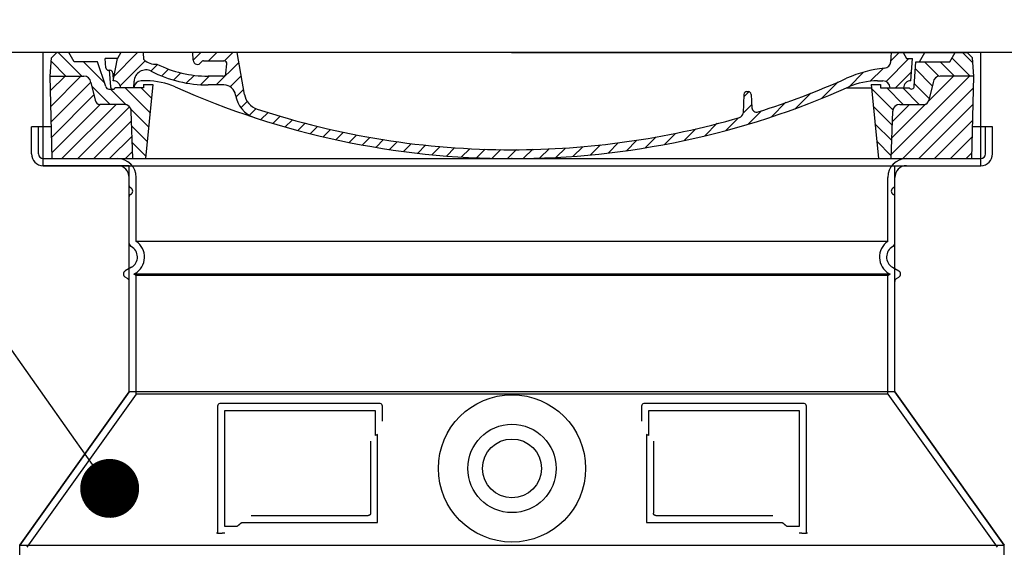
# Model space of a CAD drawing. Units: millimetres. Extents: x 25207 to 58807, y -4493 to 19267.
# Drawn here: x 37342 to 38178, y 11745 to 12193 of the extents above; entities that cross this region are included whole.
import ezdxf
from ezdxf import colors
from ezdxf.entities.mleader import LeaderData, LeaderLine
from ezdxf.math import Vec2, Vec3

# ---------------------------------------------------------------- set-up
doc = ezdxf.new("R2010")
doc.units = ezdxf.units.MM
doc.header["$LTSCALE"] = 40
doc.layers.add('ACO-tekst', color=1, linetype='Continuous')
doc.layers.add('ACO-zemlja i šljunak', color=8, linetype='Continuous')
doc.styles.add('ACO', font='calibri.ttf')

# ---------------------------------------------------------------- blocks, each defined once
blk = doc.blocks.new('A$C710E52A4')
h = blk.add_hatch()
h.set_pattern_fill('ANSI31', color=256, scale=3, angle=90, style=0)
h.set_pattern_definition([(135, (-11381.922, -11292.96), (-6.735192, -6.735192), [])])
edge = h.paths.add_edge_path()
edge.add_line((703.08, 25.02), (714, 25.02))
edge.add_line((714, 25.02), (715.26, 65.21))
edge.add_arc((721.26, 65.02), 6, 90, 178.19773, ccw=False)
edge.add_line((721.26, 71.02), (741.92, 71.02))
edge.add_arc((741.92, 75.02), 4, 270, 354.00077)
edge.add_line((745.9, 74.6), (749.58, 89.64))
edge.add_arc((755.55, 89.02), 6, 90, 174.00077, ccw=False)
edge.add_line((755.55, 95.02), (784.05, 95.02))
edge.add_line((784.05, 95.02), (782.89, 110.55))
edge.add_line((782.89, 110.55), (778.42, 115.02))
edge.add_line((778.42, 115.02), (768.42, 115.02))
edge.add_line((768.42, 115.02), (763.8, 107.02))
edge.add_line((763.8, 107.02), (735.02, 107.02))
edge.add_line((735.02, 107.02), (733.61, 86.48))
edge.add_arc((731.11, 86.52), 2.5, 216.8699, 359.12821, ccw=False)
edge.add_line((729.11, 85.02), (705.02, 85.02))
edge.add_line((705.02, 85.02), (705.02, 88.02))
edge.add_line((705.02, 88.02), (697.02, 88.02))
edge.add_line((697.02, 88.02), (703.08, 25.02))
edge = h.paths.add_edge_path()
edge.add_line((70.05, 25.02), (80.97, 25.02))
edge.add_line((80.97, 25.02), (87.02, 88.02))
edge.add_line((87.02, 88.02), (79.02, 88.02))
edge.add_line((79.02, 88.02), (79.02, 85.02))
edge.add_line((79.02, 85.02), (54.94, 85.02))
edge.add_arc((53.94, 85.02), 1, 270, 360, ccw=False)
edge.add_line((53.94, 84.02), (49.7, 84.02))
edge.add_arc((49.7, 86.52), 2.5, 189.67619, 270, ccw=False)
edge.add_line((47.24, 86.1), (40.02, 107.02))
edge.add_line((40.02, 107.02), (20.24, 107.02))
edge.add_line((20.24, 107.02), (15.63, 115.02))
edge.add_line((15.63, 115.02), (5.63, 115.02))
edge.add_line((5.63, 115.02), (1.16, 110.55))
edge.add_line((1.16, 110.55), (0, 95.02))
edge.add_line((0, 95.02), (28.5, 95.02))
edge.add_line((28.5, 95.02), (34.46, 89.64))
edge.add_line((34.46, 89.64), (38.15, 74.6))
edge.add_arc((42.12, 75.02), 4, 185.99923, 270)
edge.add_line((42.12, 71.02), (62.79, 71.02))
edge.add_arc((62.79, 65.02), 6, 1.80227, 90, ccw=False)
edge.add_line((68.79, 65.21), (70.05, 25.02))
h = blk.add_hatch()
h.set_pattern_fill('ANSI31', color=256, scale=3, style=0)
h.set_pattern_definition([(45, (-11381.922, -11292.96), (-6.735192, 6.735192), [])])
edge = h.paths.add_edge_path()
edge.add_line((714, 25.02), (782.38, 25.02))
edge.add_line((782.38, 25.02), (784.05, 95.02))
edge.add_line((784.05, 95.02), (755.55, 95.02))
edge.add_arc((755.55, 89.02), 6, 90, 174.00077)
edge.add_line((749.58, 89.64), (745.9, 74.6))
edge.add_arc((741.92, 75.02), 4, 270, 354.00077, ccw=False)
edge.add_line((741.92, 71.02), (721.26, 71.02))
edge.add_arc((721.26, 65.02), 6, 90, 178.19773)
edge.add_line((715.26, 65.21), (714, 25.02))
edge = h.paths.add_edge_path()
edge.add_line((1.67, 25.02), (70.05, 25.02))
edge.add_line((70.05, 25.02), (68.79, 65.21))
edge.add_arc((62.79, 65.02), 6, 1.80227, 90)
edge.add_line((62.79, 71.02), (42.12, 71.02))
edge.add_arc((42.12, 75.02), 4, 185.99923, 270, ccw=False)
edge.add_line((38.15, 74.6), (34.46, 89.64))
edge.add_arc((28.5, 89.02), 6, 5.99923, 90)
edge.add_line((28.5, 95.02), (0, 95.02))
edge.add_line((0, 95.02), (1.67, 25.02))
for p, q in [((0, 95.02), (1.16, 110.55)), ((1.16, 110.55), (5.63, 115.02)), ((392.02, 115.02), (5.63, 115.02)), ((20.24, 107.02), (15.63, 115.02)), ((47.07, 102.08), (46.55, 110.02)), ((57.02, 110.02), (46.55, 110.02)), ((53.27, 94.26), (74.03, 115.02)), ((53.39, 91.01), (57.02, 110.02)), ((59.91, 115.02), (57.02, 110.02)), ((79.37, 109.01), (79.02, 115.02)), ((121.43, 108.44), (121.02, 115.02)), ((121.42, 108.53), (127.91, 115.02)), ((134.38, 108.02), (141.38, 115.02)), ((147.82, 107.99), (154.85, 115.02)), ((164.82, 79.48), (158.55, 115.02)), ((392.02, 115.02), (778.42, 115.02)), ((709.63, 90.57), (729.08, 110.02)), ((713.59, 107.24), (714.27, 115.02)), ((713.67, 108.07), (720.61, 115.02)), ((724.14, 115.02), (727.02, 110.02)), ((727.02, 110.02), (732.02, 110.02)), ((730.66, 91.01), (732.02, 110.02)), ((738.02, 107.02), (742.64, 115.02)), ((763.8, 107.02), (768.42, 115.02)), ((782.89, 110.55), (778.42, 115.02)), ((784.05, 95.02), (782.89, 110.55)), ((40.02, 107.02), (20.24, 107.02)), ((47.24, 86.08), (40.02, 107.02)), ((59.28, 86.79), (80.57, 108.08)), ((85.29, 99.33), (90.96, 105.01)), ((94.7, 95.28), (100.41, 100.99)), ((130.19, 108.02), (147.43, 108.02)), ((140.82, 87.52), (160.02, 106.71)), ((149.13, 97.43), (149.93, 105.43)), ((695.92, 90.33), (707.19, 101.6)), ((733.61, 86.43), (735.02, 107.02)), ((735.02, 107.02), (763.8, 107.02)), ((1.67, 25.02), (0, 95.02)), ((0, 95.02), (28.5, 95.02)), ((49.53, 100.02), (50.48, 100.02)), ((50.01, 100.02), (51.13, 85.85)), ((52.98, 97.61), (53.39, 91.01)), ((104.53, 91.64), (110.71, 97.81)), ((115.38, 89.01), (122.06, 95.69)), ((127.74, 87.9), (134.85, 95.02)), ((146.63, 95.02), (134.02, 95.02)), ((152.84, 86.06), (162.03, 95.26)), ((677.88, 85.76), (690.37, 98.25)), ((717.55, 85.02), (730.92, 98.39)), ((784.05, 95.02), (755.55, 95.02)), ((782.38, 25.02), (784.05, 95.02)), ((34.46, 89.64), (38.15, 74.6)), ((49.7, 84.02), (53.12, 84.02)), ((53.12, 84.02), (53.38, 84.02)), ((53.38, 84.02), (53.94, 84.02)), ((54.94, 85.02), (54.94, 85.02)), ((79.02, 85.02), (54.94, 85.02)), ((70.97, 85.02), (71.03, 85.08)), ((71.02, 85.02), (71.22, 90.65)), ((81.6, 91.02), (77.02, 91.02)), ((79.02, 88.02), (79.02, 85.02)), ((79.02, 88.02), (87.02, 88.02)), ((87.02, 88.02), (80.97, 25.02)), ((147.41, 87.52), (134.02, 87.52)), ((157.74, 77.5), (164.05, 83.81)), ((654.96, 76.31), (668.82, 90.17)), ((676.21, 85.02), (697.22, 85.02)), ((676.21, 85.02), (697.22, 85.02)), ((697.02, 88.02), (703.08, 25.02)), ((697.02, 88.02), (705.02, 88.02)), ((697.02, 88.02), (705.02, 88.02)), ((702.44, 91.02), (707.02, 91.02)), ((705.02, 88.02), (705.02, 85.02)), ((705.02, 88.02), (705.02, 85.02)), ((705.02, 85.02), (729.11, 85.02)), ((705.02, 85.02), (729.11, 85.02)), ((749.58, 89.64), (745.9, 74.6)), ((588.91, 79.51), (588.16, 63.56)), ((588.82, 77.52), (593.04, 81.74)), ((591.41, 81.89), (592.02, 81.89)), ((592.02, 81.89), (592.65, 81.89)), ((595.15, 79.53), (595.75, 68.24)), ((632.19, 67.01), (645.87, 80.69)), ((62.79, 71.02), (42.12, 71.02)), ((161.87, 68.15), (167.07, 73.35)), ((169.17, 61.99), (174.68, 67.49)), ((588.06, 63.29), (595.61, 70.84)), ((612.24, 60.53), (624.53, 72.82)), ((721.26, 71.02), (741.92, 71.02)), ((70.05, 25.02), (68.79, 65.21)), ((178.81, 58.15), (184.91, 64.25)), ((189.01, 54.89), (195.27, 61.14)), ((573.69, 48.92), (584.47, 59.7)), ((592.28, 54.04), (603.9, 65.67)), ((714, 25.02), (715.26, 65.21)), ((199.28, 51.68), (205.63, 58.03)), ((210.06, 49), (215.99, 54.92)), ((220.85, 46.31), (226.88, 52.34)), ((537.84, 40.02), (548.16, 50.33)), ((555.75, 44.45), (566.31, 55.01)), ((231.63, 43.62), (237.87, 49.86)), ((242.41, 40.93), (248.87, 47.39)), ((253.65, 38.7), (259.86, 44.91)), ((265.1, 36.68), (271.43, 43.01)), ((505.13, 34.25), (514.38, 43.5)), ((521.49, 37.13), (530.77, 46.41)), ((276.55, 34.66), (283.05, 41.16)), ((288, 32.64), (294.66, 39.3)), ((299.8, 30.97), (306.4, 37.57)), ((311.99, 29.69), (318.7, 36.4)), ((324.18, 28.4), (331, 35.23)), ((336.37, 27.12), (343.3, 34.06)), ((429.64, 26.1), (437.37, 33.83)), ((443.71, 26.7), (452.13, 35.12)), ((458.76, 28.29), (467.2, 36.72)), ((473.82, 29.87), (482.26, 38.32)), ((488.87, 31.45), (498, 40.58)), ((348.97, 26.26), (356.12, 33.41)), ((362.06, 25.88), (369.27, 33.08)), ((375.16, 25.5), (382.41, 32.76)), ((388.25, 25.13), (395.75, 32.63)), ((401.9, 25.3), (409.62, 33.03)), ((415.77, 25.7), (423.5, 33.43)), ((1.67, 25.02), (782.38, 25.02))]:
    blk.add_line(p, q)
for centre, radius, start, end in [((89.82, 121.22), 16.07, 229.44309, 272.73474), ((49.53, 102.52), 2.5, 190, 270), ((134.02, 193.02), 98, 243.69, 270), ((124.97, 108.56), 3.54, 182, 329.767), ((130.19, 105.52), 2.5, 90, 149.767), ((147.43, 105.52), 2.5, 358, 90), ((719.01, -2.65), 105, 95.892, 114.109), ((707.62, 107.76), 6, 275.893, 355), ((28.5, 89.02), 6, 5.99923, 90), ((50.48, 97.52), 2.5, 2, 90), ((81.21, 90.3), 10, 62.792, 178), ((134.02, 193.02), 105.5, 242.792, 270), ((146.63, 97.52), 2.5, 270, 358), ((392.02, 728.02), 695.5, 287.48, 294.109), ((755.55, 89.02), 6, 90, 174.00077), ((49.7, 86.52), 2.5, 190, 270), ((53.12, 86.02), 2, 184.75823, 270), ((53.6, 85.02), 6, 0, 92.001), ((53.94, 85.02), 1, 270, 360), ((77.02, 85.02), 6, 90, 180), ((81.6, 31.02), 60, 65.994, 90), ((392.02, 728.02), 703, 245.993, 270), ((147.41, 77.52), 10, 8.13, 90), ((392.02, 728.02), 703, 270, 294.006), ((702.44, 31.02), 60, 90, 114.006), ((707.02, 85.02), 6, 0, 90), ((730.45, 85.02), 6, 87.999, 180), ((731.11, 86.52), 2.5, 216.87, 358), ((731.11, 86.52), 2.5, 216.87, 358), ((180.57, 82.25), 23.5, 188.13, 251.869), ((180.57, 82.25), 16, 190, 251.869), ((591.41, 79.39), 2.5, 89.998, 177.298), ((592.65, 79.39), 2.5, 3.047, 90.002), ((42.12, 75.02), 4, 185.99923, 270), ((62.79, 65.02), 6, 1.80227, 90), ((392.02, 728.02), 695.5, 251.869, 270), ((599.74, 68.45), 4, 183.047, 287.483), ((721.26, 65.02), 6, 90, 178.19773), ((741.92, 75.02), 4, 270, 354.00077), ((392.02, 728.02), 695.5, 270, 286.132), ((584.16, 63.75), 4, 286.132, 357.298)]:
    blk.add_arc(centre, radius, start, end)
for p in [(5.63, 115.02), (392.02, 115.02), (392.02, 115.02), (392.02, 115.02), (392.02, 115.02), (778.42, 115.02), (392.02, 25.02), (392.02, 25.02)]:
    blk.add_point(p)
blk = doc.blocks.new('Z$W__740125B3')
for p, q in [((-391, 1725), (-408, 1725)), ((-408, 1702), (-408, 1725)), ((408, 1725), (391, 1725)), ((408, 1702), (408, 1725)), ((-398, 1692), (398, 1692)), ((-325, 1675), (-325, 1682)), ((325, 1675), (325, 1682)), ((-325, 1625.97), (-325, 1665.83)), ((325, 1625.97), (325, 1665.83)), ((-323, 1605.77), (-328.5, 1602.6)), ((323, 1605.77), (328.5, 1602.6)), ((-326.5, 1596.25), (-328.5, 1597.4)), ((326.5, 1596.25), (328.5, 1597.4)), ((-325, 1500), (-325, 1593.65)), ((325, 1500), (325, 1593.65)), ((-325, 1500), (-418, 1370)), ((325, 1500), (-325, 1500)), ((325, 1500), (418, 1370)), ((-112, 1490), (-248, 1490)), ((248, 1490), (112, 1490)), ((-250, 1488), (-250, 1380)), ((-110, 1475.03), (-110, 1488)), ((110, 1488), (110, 1475.03)), ((250, 1380), (250, 1488)), ((120.1, 1458.29), (120.1, 1397)), ((-221.46, 1395), (-122.1, 1395)), ((122.1, 1395), (221.46, 1395)), ((-250, 1380), (-248, 1380)), ((-248, 1380), (-246.17, 1380)), ((246.17, 1380), (248, 1380)), ((248, 1380), (250, 1380)), ((-418, 1370), (418, 1370))]:
    blk.add_line(p, q)
at = {"ltscale": 4.378584}
for p, q in [((-402, 1702), (-402, 1725)), ((402, 1702), (402, 1725))]:
    blk.add_line(p, q, dxfattribs=at)
at = {"ltscale": 13.14391}
blk.add_line((-398, 1698), (398, 1698), dxfattribs=at)
at = {"ltscale": 13.137691}
for p, q in [((-319, 1627.66), (-319, 1682)), ((319, 1627.66), (319, 1682))]:
    blk.add_line(p, q, dxfattribs=at)
at = {"ltscale": 13.097497}
for p, q in [((319, 1627.66), (-319, 1627.66)), ((319, 1598.85), (-319, 1598.85)), ((319, 1498.07), (-319, 1498.07))]:
    blk.add_line(p, q, dxfattribs=at)
at = {"ltscale": 0.219729}
for p, q in [((-320, 1600.58), (-321, 1600)), ((320, 1600.58), (321, 1600))]:
    blk.add_line(p, q, dxfattribs=at)
at = {"ltscale": 13.179613}
blk.add_line((321, 1600), (-321, 1600), dxfattribs=at)
at = {"ltscale": 0.439558}
for p, q in [((-319, 1598.85), (-321, 1600)), ((319, 1598.85), (321, 1600))]:
    blk.add_line(p, q, dxfattribs=at)
at = {"ltscale": 12.18212}
for p, q in [((-319, 1498.07), (-319, 1598.85)), ((319, 1498.07), (319, 1598.85))]:
    blk.add_line(p, q, dxfattribs=at)
at = {"ltscale": 12.882055}
for p, q in [((-319, 1498.07), (-412, 1368.07)), ((319, 1498.07), (412, 1368.07))]:
    blk.add_line(p, q, dxfattribs=at)
at = {"ltscale": 11.847196}
for p, q in [((-244, 1484), (-244, 1386)), ((244, 1386), (244, 1484))]:
    blk.add_line(p, q, dxfattribs=at)
at = {"ltscale": 12.37911}
for p, q in [((-116, 1484), (-244, 1484)), ((244, 1484), (116, 1484))]:
    blk.add_line(p, q, dxfattribs=at)
at = {"ltscale": 4.010478}
for p, q in [((-116, 1462.93), (-116, 1484)), ((116, 1484), (116, 1462.93))]:
    blk.add_line(p, q, dxfattribs=at)
at = {"ltscale": 12.468955}
for p, q in [((-229.47, 1389), (-114.1, 1389)), ((114.1, 1389), (229.47, 1389))]:
    blk.add_line(p, q, dxfattribs=at)
at = {"ltscale": 2.062627}
for p, q in [((-244, 1386), (-233.17, 1386)), ((233.17, 1386), (244, 1386))]:
    blk.add_line(p, q, dxfattribs=at)
for radius in [62.5, 37.5, 25]:
    blk.add_circle((0, 1435), radius)
for centre, radius, start, end in [((-398, 1702), 10, 180, 270), ((398, 1702), 10, 270, 0), ((-335, 1682), 10, 0, 90), ((335, 1682), 10, 90, 180), ((-323, 1675), 2, 180, 246.42182), ((-325, 1670.42), 3, 293.57818, 66.42182), ((325, 1670.42), 3, 113.57818, 246.42182), ((323, 1675), 2, 293.57818, 0), ((-323, 1665.83), 2, 113.57818, 180), ((323, 1665.83), 2, 0, 66.42182), ((-322, 1625.97), 3, 180, 242.51357), ((-328, 1614.43), 10, 300, 62.51357), ((328, 1614.43), 10, 117.48643, 240), ((322, 1625.97), 3, 297.48643, 0), ((-327, 1600), 3, 120, 240), ((327, 1600), 3, 300, 60), ((-328, 1593.65), 3, 0, 60), ((328, 1593.65), 3, 120, 180), ((-248, 1488), 2, 90, 180), ((-112, 1488), 2, 0, 90), ((112, 1488), 2, 90, 180), ((248, 1488), 2, 0, 90)]:
    blk.add_arc(centre, radius, start, end)
at = {"ltscale": 1.196077}
for centre, start, end in [((-398, 1702), 180, 270), ((398, 1702), 270, 0)]:
    blk.add_arc(centre, 4, start, end, dxfattribs=at)
at = {"ltscale": 4.78461}
for centre, start, end in [((-335, 1682), 0, 90), ((335, 1682), 90, 180)]:
    blk.add_arc(centre, 16, start, end, dxfattribs=at)
at = {"ltscale": 6.154692}
for centre, start, end in [((-328, 1614.43), 300, 55.77113), ((328, 1614.43), 124.22887, 240)]:
    blk.add_arc(centre, 16, start, end, dxfattribs=at)
at = {"ltscale": 0.398348}
for centre, start, end in [((42.85, 1125.8), 114.90732, 115.22908), ((-42.85, 1125.8), 64.77092, 65.09268)]:
    blk.add_arc(centre, 372.69, start, end, dxfattribs=at)
at = {"ltscale": 15.091075}
for points, weights in [([(-114.1, 1389), (-114.1, 1429.4), (-114.1, 1463.82)], [1.00235786927, 1.00604730413, 1.00391800559]), ([(114.1, 1463.82), (114.1, 1429.4), (114.1, 1389)], [1.00391800559, 1.00604730413, 1.00235786927])]:
    blk.add_rational_spline(points, weights, degree=2, dxfattribs=at)
for points, knots in [([(-120.1, 1458.29), (-120.1, 1453.57), (-120.1, 1448.7), (-120.1, 1443.62), (-120.1, 1443.58), (-120.1, 1443.55), (-120.1, 1443.51), (-120.1, 1438.39), (-120.1, 1433.04), (-120.1, 1427.69), (-120.1, 1427.69), (-120.1, 1427.68), (-120.1, 1427.68), (-120.1, 1422.32), (-120.1, 1416.96), (-120.1, 1411.82), (-120.1, 1411.8), (-120.1, 1411.77), (-120.1, 1411.75), (-120.1, 1406.64), (-120.1, 1401.75), (-120.1, 1397)], [0, 0, 0, 0, 0.24836, 0.24836, 0.24836, 0.25, 0.25, 0.25, 0.499801, 0.499801, 0.499801, 0.5, 0.5, 0.5, 0.75, 0.75, 0.75, 0.751237, 0.751237, 0.751237, 1, 1, 1, 1]), ([(-120.1, 1397), (-120.1, 1396.97), (-120.1, 1396.95), (-120.11, 1396.92), (-120.11, 1396.87), (-120.11, 1396.83), (-120.12, 1396.78), (-120.12, 1396.75), (-120.12, 1396.72), (-120.13, 1396.69), (-120.13, 1396.65), (-120.14, 1396.61), (-120.15, 1396.57), (-120.16, 1396.54), (-120.17, 1396.51), (-120.17, 1396.48), (-120.18, 1396.44), (-120.19, 1396.41), (-120.2, 1396.37), (-120.22, 1396.34), (-120.23, 1396.31), (-120.24, 1396.27), (-120.25, 1396.24), (-120.26, 1396.22), (-120.28, 1396.19), (-120.29, 1396.15), (-120.31, 1396.12), (-120.33, 1396.08), (-120.34, 1396.06), (-120.35, 1396.04), (-120.36, 1396.01), (-120.38, 1395.98), (-120.41, 1395.94), (-120.43, 1395.91), (-120.44, 1395.89), (-120.45, 1395.87), (-120.46, 1395.85), (-120.49, 1395.82), (-120.51, 1395.79), (-120.54, 1395.75), (-120.55, 1395.74), (-120.56, 1395.72), (-120.58, 1395.71), (-120.6, 1395.68), (-120.63, 1395.64), (-120.66, 1395.61), (-120.67, 1395.6), (-120.68, 1395.59), (-120.69, 1395.58), (-120.73, 1395.55), (-120.76, 1395.52), (-120.79, 1395.49), (-120.8, 1395.48), (-120.81, 1395.48), (-120.82, 1395.47), (-120.85, 1395.44), (-120.89, 1395.41), (-120.93, 1395.38), (-120.93, 1395.38), (-120.94, 1395.37), (-120.95, 1395.37), (-120.98, 1395.34), (-121.02, 1395.32), (-121.06, 1395.29), (-121.07, 1395.29), (-121.07, 1395.29), (-121.08, 1395.29), (-121.12, 1395.26), (-121.16, 1395.24), (-121.2, 1395.21), (-121.25, 1395.19), (-121.3, 1395.17), (-121.34, 1395.15), (-121.39, 1395.13), (-121.44, 1395.11), (-121.49, 1395.1), (-121.49, 1395.1), (-121.49, 1395.1), (-121.5, 1395.09), (-121.54, 1395.08), (-121.59, 1395.07), (-121.63, 1395.06), (-121.64, 1395.05), (-121.65, 1395.05), (-121.65, 1395.05), (-121.7, 1395.04), (-121.74, 1395.03), (-121.79, 1395.03), (-121.8, 1395.02), (-121.81, 1395.02), (-121.81, 1395.02), (-121.86, 1395.01), (-121.9, 1395.01), (-121.94, 1395.01), (-121.96, 1395.01), (-121.97, 1395), (-121.98, 1395), (-122.02, 1395), (-122.06, 1395), (-122.1, 1395)], [0, 0, 0, 0, 0.020583, 0.020583, 0.020583, 0.0555556, 0.0555556, 0.0555556, 0.0791506, 0.0791506, 0.0791506, 0.1111111, 0.1111111, 0.1111111, 0.1377182, 0.1377182, 0.1377182, 0.1666667, 0.1666667, 0.1666667, 0.1962673, 0.1962673, 0.1962673, 0.2222222, 0.2222222, 0.2222222, 0.2548341, 0.2548341, 0.2548341, 0.2777778, 0.2777778, 0.2777778, 0.3134025, 0.3134025, 0.3134025, 0.3333333, 0.3333333, 0.3333333, 0.3719581, 0.3719581, 0.3719581, 0.3888889, 0.3888889, 0.3888889, 0.4305184, 0.4305184, 0.4305184, 0.4444444, 0.4444444, 0.4444444, 0.4890753, 0.4890753, 0.4890753, 0.5, 0.5, 0.5, 0.5476309, 0.5476309, 0.5476309, 0.5555556, 0.5555556, 0.5555556, 0.606189, 0.606189, 0.606189, 0.6111111, 0.6111111, 0.6111111, 0.6647573, 0.6647573, 0.6647573, 0.7222222, 0.7222222, 0.7222222, 0.7777778, 0.7777778, 0.7777778, 0.7818892, 0.7818892, 0.7818892, 0.8333333, 0.8333333, 0.8333333, 0.840437, 0.840437, 0.840437, 0.8888889, 0.8888889, 0.8888889, 0.8990404, 0.8990404, 0.8990404, 0.9444444, 0.9444444, 0.9444444, 0.9575409, 0.9575409, 0.9575409, 1, 1, 1, 1]), ([(122.1, 1395), (122.1, 1395), (122.09, 1395), (122.09, 1395), (122.04, 1395), (121.99, 1395), (121.95, 1395.01), (121.94, 1395.01), (121.93, 1395.01), (121.92, 1395.01), (121.88, 1395.01), (121.83, 1395.02), (121.79, 1395.02), (121.78, 1395.03), (121.77, 1395.03), (121.76, 1395.03), (121.72, 1395.04), (121.68, 1395.05), (121.64, 1395.05), (121.63, 1395.06), (121.62, 1395.06), (121.6, 1395.06), (121.57, 1395.07), (121.53, 1395.08), (121.49, 1395.1), (121.48, 1395.1), (121.46, 1395.11), (121.45, 1395.11), (121.42, 1395.12), (121.38, 1395.13), (121.35, 1395.15), (121.33, 1395.15), (121.32, 1395.16), (121.3, 1395.17), (121.27, 1395.18), (121.24, 1395.2), (121.21, 1395.21), (121.19, 1395.22), (121.18, 1395.23), (121.16, 1395.24), (121.13, 1395.25), (121.11, 1395.27), (121.08, 1395.28), (121.06, 1395.29), (121.04, 1395.31), (121.02, 1395.32), (121, 1395.33), (120.97, 1395.35), (120.95, 1395.37), (120.93, 1395.38), (120.91, 1395.4), (120.89, 1395.41), (120.86, 1395.43), (120.84, 1395.45), (120.82, 1395.47), (120.8, 1395.49), (120.78, 1395.5), (120.75, 1395.52), (120.73, 1395.54), (120.72, 1395.56), (120.7, 1395.58), (120.67, 1395.6), (120.65, 1395.63), (120.63, 1395.65), (120.61, 1395.67), (120.59, 1395.69), (120.58, 1395.71), (120.55, 1395.74), (120.53, 1395.77), (120.51, 1395.8), (120.49, 1395.82), (120.48, 1395.83), (120.47, 1395.85), (120.44, 1395.89), (120.42, 1395.92), (120.4, 1395.96), (120.39, 1395.98), (120.37, 1396), (120.36, 1396.01), (120.34, 1396.05), (120.32, 1396.1), (120.3, 1396.14), (120.29, 1396.15), (120.28, 1396.17), (120.28, 1396.19), (120.26, 1396.23), (120.24, 1396.28), (120.22, 1396.33), (120.21, 1396.35), (120.21, 1396.36), (120.2, 1396.37), (120.19, 1396.43), (120.17, 1396.48), (120.16, 1396.54), (120.16, 1396.55), (120.15, 1396.56), (120.15, 1396.57), (120.14, 1396.63), (120.13, 1396.69), (120.12, 1396.75), (120.12, 1396.76), (120.12, 1396.77), (120.12, 1396.78), (120.11, 1396.85), (120.1, 1396.91), (120.1, 1396.98), (120.1, 1396.99), (120.1, 1396.99), (120.1, 1397)], [0, 0, 0, 0, 0.004887, 0.004887, 0.004887, 0.055556, 0.055556, 0.055556, 0.06316, 0.06316, 0.06316, 0.111111, 0.111111, 0.111111, 0.12144, 0.12144, 0.12144, 0.166667, 0.166667, 0.166667, 0.179719, 0.179719, 0.179719, 0.222222, 0.222222, 0.222222, 0.237997, 0.237997, 0.237997, 0.277778, 0.277778, 0.277778, 0.296298, 0.296298, 0.296298, 0.333333, 0.333333, 0.333333, 0.354563, 0.354563, 0.354563, 0.388889, 0.388889, 0.388889, 0.412831, 0.412831, 0.412831, 0.444444, 0.444444, 0.444444, 0.471088, 0.471088, 0.471088, 0.5, 0.5, 0.5, 0.52937, 0.52937, 0.52937, 0.555556, 0.555556, 0.555556, 0.587652, 0.587652, 0.587652, 0.611111, 0.611111, 0.611111, 0.645937, 0.645937, 0.645937, 0.666667, 0.666667, 0.666667, 0.704209, 0.704209, 0.704209, 0.722222, 0.722222, 0.722222, 0.762492, 0.762492, 0.762492, 0.777778, 0.777778, 0.777778, 0.820769, 0.820769, 0.820769, 0.833333, 0.833333, 0.833333, 0.879044, 0.879044, 0.879044, 0.888889, 0.888889, 0.888889, 0.937322, 0.937322, 0.937322, 0.944444, 0.944444, 0.944444, 0.995607, 0.995607, 0.995607, 1, 1, 1, 1]), ([(-250, 1380), (-250, 1380), (-250.02, 1380), (-250.11, 1380), (-250.18, 1380), (-250.36, 1380), (-250.46, 1380), (-250.71, 1380), (-250.85, 1380), (-251.01, 1380)], [0, 0, 0, 0, 0.069124, 0.069124, 0.1386586, 0.1386586, 0.2043597, 0.2043597, 0.2633866, 0.2633866, 0.2633866, 0.2633866]), ([(-243.8, 1380), (-244.09, 1380), (-244.46, 1380), (-245.28, 1380), (-245.73, 1380), (-246.17, 1380)], [0, 0, 0, 0, 0.1095724, 0.1095724, 0.2219207, 0.2219207, 0.2219207, 0.2219207]), ([(246.17, 1380), (245.73, 1380), (245.28, 1380), (244.46, 1380), (244.09, 1380), (243.8, 1380)], [0, 0, 0, 0, 0.1311494, 0.1311494, 0.2590568, 0.2590568, 0.2590568, 0.2590568]), ([(251.01, 1380), (250.85, 1380), (250.71, 1380), (250.46, 1380), (250.36, 1380), (250.18, 1380), (250.11, 1380), (250.02, 1380), (250, 1380), (250, 1380)], [0, 0, 0, 0, 0.0588032, 0.0588032, 0.1242551, 0.1242551, 0.1935257, 0.1935257, 0.2623886, 0.2623886, 0.2623886, 0.2623886])]:
    blk.add_open_spline(points, degree=3, knots=knots)
at = {"ltscale": 0.905796}
for points, weights in [([(-229.47, 1389), (-231.31, 1387.51), (-233.17, 1386)], [1.02175351756, 1.02024725223, 1.01872128411]), ([(233.17, 1386), (231.31, 1387.51), (229.47, 1389)], [1.01872128411, 1.02024725224, 1.02175351756])]:
    blk.add_rational_spline(points, weights, degree=2, dxfattribs=at)
blk.add_blockref('A$C710E52A4', (-392.02, 1672.98))
blk = doc.blocks.new('_Dot')
at = {"color": 0, "linetype": 'ByBlock', "lineweight": -2}
blk.add_line((-0.5, 0), (-1, 0), dxfattribs=at)
at = {"color": 0, "linetype": 'ByBlock', "const_width": 0.5}
blk.add_lwpolyline([(-0.25, 0, 1), (0.25, 0, 1)], format="xyb", close=True, dxfattribs=at)

msp = doc.modelspace()

# ---------------------------------------------------------------- linework, layer by layer
at = {"layer": 'ACO-zemlja i šljunak'}
for points in [[(37341.967, 10470.234), (37341.967, 11747.157), (37434.967, 11877.157), (37434.967, 12069.157), (37361.967, 12069.157), (37361.967, 12165.157)], [(38177.967, 10470.234), (38177.967, 11747.157), (38084.967, 11877.157), (38084.967, 12069.157), (38157.967, 12069.157), (38157.967, 12165.157)]]:
    msp.add_lwpolyline(points, dxfattribs=at)

# ---------------------------------------------------------------- block references
msp.add_blockref('Z$W__740125B3', (37759.967, 10377.157))

# ---------------------------------------------------------------- next in the draw order: leaders
at = {"layer": 'ACO-tekst'}
ml = msp.add_multileader_mtext('Standard', dxfattribs=at)
ml.set_content('{\\fTrebuchet MS|b0|i0|c238|p34;HVATIŠTE ZA PODIZANJE \\P\\pxqc;MINIMALNA DULJINA GURTNI/LANACA 2,5m!!!}', color=256, style='ACO')
ml.set_leader_properties(color=256)
ml.set_arrow_properties(name='DOT')
ml.build(insert=Vec2(0, 0))
ml.multileader.update_dxf_attribs({"text_left_attachment_type": 2, "text_right_attachment_type": 2, "dogleg_length": 50, "arrow_head_size": 50})
ctx = ml.context
ctx.base_point, ctx.char_height, ctx.arrow_head_size, ctx.landing_gap_size, ctx.plane_origin = Vec3(38427.497, 12966.561), 100, 50, 25, Vec3(32808.546, 12464.637)
ctx.left_attachment, ctx.right_attachment, ctx.text_align_type = 2, 2, 1
notes = []
notes.append((ctx, [(0, (1, 1, 0), (38377.497, 12966.561), (1, 0), 50, [(0, [(38373.967, 10406.424)], 0, [])])]))
ctx.mtext.insert, ctx.mtext.width, ctx.mtext.defined_height, ctx.mtext.alignment, ctx.mtext.flow_direction = Vec3(39207.144, 13210.399), 2142.26087, 173.231, 2, 5
ctx.mtext.has_bg_fill, ctx.mtext.bg_color, ctx.mtext.bg_scale_factor, ctx.mtext.bg_transparency, ctx.mtext.use_window_bg_color = 1, -1023410167, 1.5, 0, 1
ml = msp.add_multileader_mtext('Standard', dxfattribs=at)
ml.set_content('{\\fTrebuchet MS|b0|i0|c238|p34;TELESKOPSKI ELEMENT ZA NIVELIRANJE POKLOPCA h=173\\P(po potrebi skratiti)}', color=256, style='ACO')
ml.set_leader_properties(color=256)
ml.set_arrow_properties(name='DOT')
ml.build(insert=Vec2(0, 0))
ml.multileader.update_dxf_attribs({"dogleg_length": 50, "arrow_head_size": 50})
ctx = ml.context
ctx.base_point, ctx.char_height, ctx.arrow_head_size, ctx.landing_gap_size, ctx.plane_origin = Vec3(34804.984, 12716.276), 100, 50, 25, Vec3(32051.35, 11270.946)
ctx.text_align_type = 2
notes.append((ctx, [(1, (1, 1, 0), (36765.119, 12716.276), (-1, 0), 50, [(0, [(37418.364, 11795.226)], 0, [])])]))
ctx.mtext.insert, ctx.mtext.width, ctx.mtext.alignment, ctx.mtext.flow_direction = Vec3(36690.119, 12780.687), 2370.81223, 3, 5
ctx.mtext.has_bg_fill, ctx.mtext.bg_color, ctx.mtext.bg_scale_factor, ctx.mtext.bg_transparency, ctx.mtext.use_window_bg_color = 1, -1023410167, 1.5, 0, 1
for ctx, leaders in notes:
    for number, flags, end, landing, length, lines in leaders:
        leader = LeaderData()
        leader.index, (leader.has_last_leader_line, leader.has_dogleg_vector, leader.attachment_direction) = number, flags
        leader.last_leader_point, leader.dogleg_vector, leader.dogleg_length = Vec3(end), Vec3(landing), length
        for number, points, colour, breaks in lines:
            line = LeaderLine()
            line.index, line.vertices, line.color, line.breaks = number, Vec3.list(points), colors.encode_raw_color(colour), breaks
            leader.lines.append(line)
        ctx.leaders.append(leader)

# ---------------------------------------------------------------- next in the draw order: linework, layer by layer
msp.add_line((47367.815, 12165.157), (30032.631, 12165.157))

doc.saveas('drawing.dxf')
